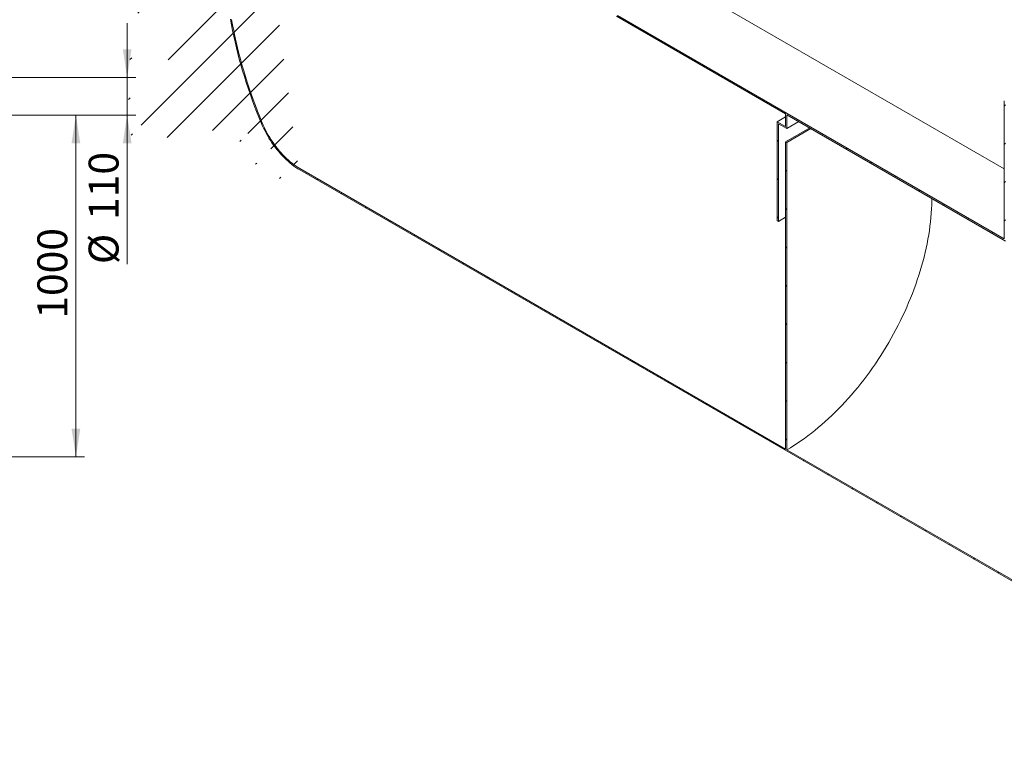
# Model space of a CAD drawing. Units: millimetres. Extents: x 8 to 415, y 5 to 290.
# Drawn here: x 227 to 343, y 147 to 232 of the extents above; entities that cross this region are included whole.
import ezdxf

# ---------------------------------------------------------------- set-up
doc = ezdxf.new("R2010")
doc.units = ezdxf.units.MM
doc.styles.add('SLDTEXTSTYLE0', font='TXT', dxfattribs={"width": 0.605})
doc.dimstyles.new('SLDDIMSTYLE0', dxfattribs={"dimtxt": 3.5, "dimasz": 3.302, "dimexe": 0, "dimexo": 0.0625, "dimgap": 0.875, "dimtad": 1, "dimdec": 3, "dimlfac": 25, "dimrnd": 1e-09, "dimzin": 12, "dimdsep": 46, "dimtxsty": 'SLDTEXTSTYLE0', "dimsah": 1, "dimcen": 0.09, "dimadec": 0, "dimazin": 3, "dimtfac": 1, "dimtdec": 3, "dimtofl": 0, "dimtmove": 0, "dimatfit": 3, "dimfxl": 0, "dimfrac": 2, "dimtolj": 1, "dimtzin": 12, "dimarcsym": 0})
doc.dimstyles.new('SLDDIMSTYLE1', dxfattribs={"dimtxt": 3.5, "dimasz": 3.302, "dimexe": 0, "dimexo": 0.0625, "dimgap": 0.875, "dimtad": 1, "dimdec": 3, "dimlfac": 25, "dimrnd": 1e-09, "dimzin": 12, "dimdsep": 46, "dimtxsty": 'SLDTEXTSTYLE0', "dimsah": 1, "dimcen": 0.09, "dimadec": 0, "dimazin": 3, "dimtfac": 1, "dimtdec": 3, "dimtmove": 0, "dimatfit": 0, "dimfxl": 0, "dimfrac": 2, "dimtolj": 1, "dimtzin": 12, "dimarcsym": 0})

# ---------------------------------------------------------------- blocks, each defined once
blk = doc.blocks.new('_D_5')
at = {"color": 7, "linetype": 'Continuous', "lineweight": 0}
for p, q in [((225.02, 220.39), (235.02, 220.39)), ((234.02, 220.39), (234.02, 180.39)), ((210.21, 180.39), (235.02, 180.39))]:
    blk.add_line(p, q, dxfattribs=at)
for points in [[(234.02, 220.39), (233.51, 217.09), (234.53, 217.09)], [(234.02, 180.39), (234.53, 183.69), (233.51, 183.69)]]:
    blk.add_solid(points, dxfattribs=at)
at = {"color": 7, "linetype": 'Continuous', "lineweight": 0, "insert": (229.51, 196.57, 11.34), "char_height": 3.5, "attachment_point": 1, "rotation": 90, "style": 'SLDTEXTSTYLE0'}
blk.add_mtext('1000', dxfattribs=at)
blk = doc.blocks.new('_D_7')
at = {"color": 7, "linetype": 'Continuous', "lineweight": 0}
for p, q in [((240.02, 224.79), (240.02, 231.14)), ((225.02, 224.79), (241.02, 224.79)), ((240.02, 224.79), (240.02, 220.39)), ((225.02, 220.39), (241.02, 220.39)), ((240.02, 220.39), (240.02, 202.95))]:
    blk.add_line(p, q, dxfattribs=at)
for points in [[(240.02, 224.79), (240.53, 228.09), (239.51, 228.09)], [(240.02, 220.39), (239.51, 217.09), (240.53, 217.09)]]:
    blk.add_solid(points, dxfattribs=at)
at = {"color": 7, "linetype": 'Continuous', "lineweight": 0, "char_height": 3.5, "attachment_point": 1, "rotation": 90, "style": 'SLDTEXTSTYLE0'}
for s, insert in [('110', (235.51, 208.12, 11.34)), ('%%c', (235.51, 202.95, 11.34))]:
    blk.add_mtext(s, dxfattribs=dict(at, insert=insert))

msp = doc.modelspace()

# ---------------------------------------------------------------- hatches: boundary and pattern name
at = {"linetype": 'Continuous', "lineweight": 0}
h = msp.add_hatch(dxfattribs=at)
h.set_pattern_fill('ANSI31', style=0)
edge = h.paths.add_edge_path(flags=0)
edge.add_line((348.33303, 199.202389), (348.191609, 199.28403))
edge.add_line((348.191609, 199.28403), (348.191609, 163.356234))
edge.add_line((348.191609, 163.356234), (317.220332, 181.235572))
edge.add_line((317.220332, 181.235572), (317.220332, 217.163368))
edge.add_line((317.220332, 217.163368), (317.078911, 217.245009))
edge.add_line((317.078911, 217.245009), (317.078911, 181.317213))
edge.add_line((317.078911, 181.317213), (260.241025, 214.129026))
edge.add_arc((260.241025, 220.171428), 7.4, 188.80455512, 270, ccw=False)
edge.add_arc((278.753723, 223.038852), 38.4, 128.3774505, 188.80455512, ccw=False)
edge.add_line((255.404205, 252.522442), (255.239897, 252.617295))
edge.add_arc((278.753723, 223.038852), 38.6, 128.48346964, 188.80455512)
edge.add_arc((260.241025, 220.171428), 7.6, 188.80455512, 270)
edge.add_line((260.241025, 213.965718), (374.199639, 148.17881))
edge.add_arc((374.199639, 154.38452), 7.6, 270, 307.36791036)
edge.add_arc((355.686941, 178.626251), 38.6, 307.36791036, 357.06238297)
edge.add_line((380.526023, 177.351607), (380.370539, 177.441366))
edge.add_arc((355.686941, 178.626251), 38.4, 307.36791036, 357.25174505, ccw=False)
edge.add_arc((374.199639, 154.38452), 7.4, 270, 307.36791036, ccw=False)
edge.add_line((374.199639, 148.342118), (348.33303, 163.274594))
edge.add_line((348.33303, 163.274594), (348.33303, 199.202389))
h = msp.add_hatch(dxfattribs=at)
h.set_pattern_fill('ANSI31', style=0)
h.paths.add_polyline_path([(342.676176, 205.897493), (297.421342, 232.022553), (297.421342, 248.190061), (297.279921, 248.271702), (297.279921, 231.940885), (317.078911, 220.511172), (317.078911, 219.041398), (316.088961, 219.612884), (316.088961, 208.018004), (316.230383, 207.936364), (316.230383, 219.367935), (317.220332, 218.796449), (317.220332, 220.429531), (342.817598, 205.652544), (342.817598, 221.98336), (342.676176, 222.065001)], flags=0)

# ---------------------------------------------------------------- linework, layer by layer
at = {"color": 7, "linetype": 'Continuous', "lineweight": 15}
for p, q in [((342.676176, 214.080202), (299.764488, 238.852592)), ((317.078911, 220.511172), (297.279921, 231.940885)), ((297.421342, 232.022553), (342.676176, 205.897493)), ((342.676176, 205.897493), (342.676176, 222.065001)), ((316.088961, 219.612884), (317.078911, 220.18437)), ((317.078911, 220.511172), (317.078911, 219.041398)), ((342.817598, 205.652544), (317.220332, 220.429531)), ((317.220332, 218.796449), (317.220332, 220.429531)), ((316.088961, 219.612884), (316.088961, 208.018004)), ((317.078911, 219.041398), (316.088961, 219.612884)), ((316.230383, 219.367935), (317.220332, 218.796449)), ((316.230383, 207.936364), (316.230383, 219.367935)), ((317.220332, 218.796449), (318.634775, 219.61299)), ((317.078911, 217.245009), (319.907798, 218.87809)), ((317.220332, 217.163368), (320.049219, 218.796449)), ((317.078911, 217.245009), (317.078911, 181.317213)), ((317.220332, 217.163368), (317.078911, 217.245009)), ((317.220332, 181.235572), (317.220332, 217.163368)), ((260.241025, 214.129026), (317.078911, 181.317213)), ((374.199639, 148.17881), (260.241025, 213.965718)), ((316.088961, 208.018004), (316.230383, 207.936364)), ((316.230383, 207.936364), (317.078911, 208.426209)), ((317.220332, 181.235572), (348.191609, 163.356234))]:
    msp.add_line(p, q, dxfattribs=at)
at = {"color": 7, "linetype": 'Continuous', "lineweight": 15, "flags": 128}
for points in [[(255.702428, 219.468446), (255.425258, 220.144162), (255.15674, 220.820951), (254.896972, 221.498562), (254.646051, 222.176745), (254.40407, 222.855247), (254.17112, 223.533818), (253.947285, 224.212205), (253.732649, 224.890156), (253.527293, 225.567422), (253.331291, 226.243749), (253.144717, 226.918888), (252.96764, 227.592588), (252.800125, 228.2646), (252.642235, 228.934673), (252.494028, 229.60256), (252.355559, 230.268013), (252.22688, 230.930786), (252.108038, 231.590631)], [(252.240402, 231.579315), (252.358477, 230.9212), (252.486395, 230.260146), (252.62411, 229.596398), (252.771568, 228.930206), (252.928716, 228.261816), (253.095494, 227.591479), (253.271841, 226.919444), (253.45769, 226.245961), (253.652973, 225.571283), (253.857616, 224.89566), (254.071544, 224.219345), (254.294676, 223.54259), (254.526929, 222.865647), (254.768217, 222.188768), (255.018449, 221.512207), (255.277533, 220.836215), (255.545371, 220.161044), (255.821865, 219.486946)], [(260.241025, 213.965718), (260.006112, 214.107262), (259.771647, 214.2604), (259.53808, 214.424837), (259.305857, 214.600261), (259.075422, 214.786335), (258.847215, 214.982704), (258.621673, 215.188992), (258.399226, 215.404806), (258.180301, 215.629731), (257.965315, 215.86334), (257.754679, 216.105184), (257.548797, 216.354802), (257.348061, 216.611716), (257.152856, 216.875435), (256.963555, 217.145456), (256.780519, 217.421261), (256.604099, 217.702324), (256.434632, 217.988107), (256.272442, 218.278063), (256.117838, 218.57164), (255.971117, 218.868275), (255.832558, 219.167401), (255.702428, 219.468446)], [(255.821865, 219.486946), (255.948571, 219.193823), (256.083483, 218.902568), (256.226343, 218.61374), (256.376878, 218.327889), (256.5348, 218.045562), (256.699808, 217.7673), (256.871585, 217.493634), (257.049804, 217.225086), (257.234124, 216.962172), (257.424192, 216.705393), (257.619645, 216.455239), (257.820109, 216.21219), (258.025202, 215.97671), (258.23453, 215.74925), (258.447695, 215.530243), (258.664287, 215.320109), (258.883894, 215.119249), (259.106096, 214.928048), (259.330467, 214.74687), (259.556579, 214.576063), (259.783999, 214.415953), (260.012293, 214.266845), (260.241025, 214.129026)], [(317.220332, 181.235572), (317.633388, 181.47983), (318.0462, 181.735554), (318.458522, 182.002594), (318.87011, 182.28079), (319.280721, 182.569978), (319.690111, 182.869987), (320.098038, 183.180639), (320.50426, 183.501749), (320.908536, 183.833128), (321.310627, 184.174579), (321.710294, 184.5259), (322.107301, 184.886883), (322.501413, 185.257314), (322.892395, 185.636973), (323.280017, 186.025635), (323.664048, 186.423071), (324.044261, 186.829044), (324.420432, 187.243315), (324.792336, 187.665637), (325.159753, 188.09576), (325.522467, 188.53343), (325.880261, 188.978387), (326.232925, 189.430368), (326.580248, 189.889105), (326.922026, 190.354326), (327.258056, 190.825755), (327.588138, 191.303113), (327.912077, 191.786117), (328.229681, 192.274482), (328.540762, 192.767917), (328.845136, 193.26613), (329.142622, 193.768827), (329.433044, 194.275708), (329.71623, 194.786475), (329.992012, 195.300824), (330.260227, 195.818451), (330.520716, 196.339048), (330.773324, 196.862308), (331.017902, 197.38792), (331.254305, 197.915574), (331.482393, 198.444955), (331.702031, 198.975751), (331.913088, 199.507648), (332.115439, 200.040329), (332.308966, 200.57348), (332.493552, 201.106784), (332.669088, 201.639926), (332.835472, 202.172589), (332.992603, 202.704459), (333.140389, 203.235219), (333.278743, 203.764556), (333.407582, 204.292155), (333.526829, 204.817705), (333.636416, 205.340893), (333.736275, 205.861411), (333.826349, 206.378948), (333.906584, 206.8932), (333.976932, 207.40386), (334.037352, 207.910627), (334.087808, 208.4132), (334.12827, 208.911282), (334.158713, 209.404577), (334.179121, 209.892793), (334.189481, 210.375641), (334.190895, 210.632634)]]:
    msp.add_lwpolyline(points, dxfattribs=at)

# ---------------------------------------------------------------- dimensions: what is measured, and where the dimension line sits
at = {"color": 7, "linetype": 'Continuous', "lineweight": 0}
dim = msp.add_linear_dim(base=(240.018164, 220.388782), p1=(224.018164, 224.788782), p2=(224.018164, 220.388782), angle=90, text='%%c<>', dimstyle='SLDDIMSTYLE1', dxfattribs=at)
dim.commit()
dim.dimension.update_dxf_attribs({"geometry": '_D_7', "text_midpoint": (240.018164, 210.140912), "dimtype": 160})
dim = msp.add_linear_dim(base=(234.018164, 180.388782), p1=(224.018164, 220.388782), p2=(209.211748, 180.388782), angle=90, dimstyle='SLDDIMSTYLE0', dxfattribs=at)
dim.commit()
dim.dimension.update_dxf_attribs({"geometry": '_D_5', "text_midpoint": (234.018164, 202.268782), "dimtype": 160})

doc.saveas('drawing.dxf')
